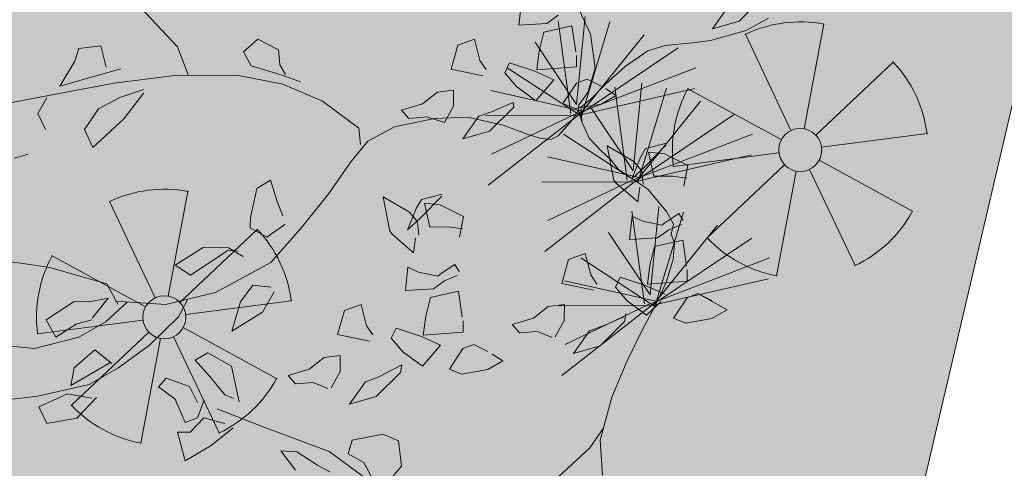
# Model space of a CAD drawing. Units: millimetres. Extents: x -1469442 to 182241, y 0 to 1792178.
# Drawn here: x 157601 to 158058, y 62084 to 62292 of the extents above; entities that cross this region are included whole.
import ezdxf

# ---------------------------------------------------------------- set-up
doc = ezdxf.new("R2010")
doc.units = ezdxf.units.MM
for name, color, linetype, lineweight in [('Layer7', 81, 'Continuous', 5), ('m', 251, 'Continuous', 5), ('nb', 24, 'Continuous', 18)]:
    doc.layers.add(name, color=color, linetype=linetype, lineweight=lineweight)

# ---------------------------------------------------------------- blocks, each defined once
blk = doc.blocks.new('fe2')
at = {"lineweight": 9, "true_color": 0xecb3ff}
h = blk.add_hatch(color=201, dxfattribs=at)
h.set_gradient(color1=(219, 115, 226), one_color=1, tint=1, name='SPHERICAL')
h.paths.add_polyline_path([(1941.2903, 1671.4137), (1941.1656, 1671.3231, -0.158384), (1941.1716, 1671.3048), (1941.3257, 1671.3048, 0.158384)])
h.paths.add_polyline_path([(1941.1976, 1671.4811, 0.158384), (1941.083, 1671.4811), (1941.1307, 1671.3345, -0.158384), (1941.15, 1671.3345)])
h.paths.add_polyline_path([(1940.9903, 1671.4137, 0.158384), (1940.9549, 1671.3048), (1941.1091, 1671.3048, -0.158384), (1941.1151, 1671.3231)])
h.paths.add_polyline_path([(1941.1307, 1671.2751, -0.158384), (1941.1151, 1671.2864), (1940.9903, 1671.1958, 0.158384), (1941.083, 1671.1285)])
h.paths.add_polyline_path([(1941.1656, 1671.2864, -0.158384), (1941.15, 1671.2751), (1941.1976, 1671.1285, 0.158384), (1941.2903, 1671.1958)])
at = {"lineweight": 9}
for p, q in [((1941.1307, 1671.3345), (1941.083, 1671.4811)), ((1941.1976, 1671.4811), (1941.15, 1671.3345)), ((1941.1151, 1671.3231), (1940.9903, 1671.4137)), ((1941.1656, 1671.3231), (1941.2903, 1671.4137)), ((1941.1091, 1671.3048), (1940.9549, 1671.3048)), ((1941.1716, 1671.3048), (1941.3257, 1671.3048)), ((1941.1151, 1671.2864), (1940.9903, 1671.1958)), ((1941.1656, 1671.2864), (1941.2903, 1671.1958)), ((1941.1307, 1671.2751), (1941.083, 1671.1285)), ((1941.15, 1671.2751), (1941.1976, 1671.1285))]:
    blk.add_line(p, q, dxfattribs=at)
blk.add_circle((1941.1403, 1671.3048), 0.0312, dxfattribs=at)
at = {"color": 201, "lineweight": 9}
for start, end in [(72, 108), (144, 180), (0, 36), (216, 252), (288, 324)]:
    blk.add_arc((1941.1403, 1671.3048), 0.1854, start, end, dxfattribs=at)
for p in [(1941.083, 1671.4811), (1941.1976, 1671.4811), (1940.9903, 1671.4137), (1941.2903, 1671.4137), (1940.9549, 1671.3048), (1941.3257, 1671.3048), (1940.9903, 1671.1958), (1941.2903, 1671.1958), (1941.083, 1671.1285), (1941.1976, 1671.1285)]:
    blk.add_point(p, dxfattribs=at)
blk = doc.blocks.new('kuhg2')
at = {"lineweight": 9, "true_color": 0xecb3ff}
h = blk.add_hatch(color=201, dxfattribs=at)
h.set_gradient(color1=(111, 154, 55), one_color=1, tint=1, name='SPHERICAL')
h.paths.add_polyline_path([(1942.44067, 1670.55976), (1942.44636, 1670.56855), (1942.44463, 1670.57126), (1942.42534, 1670.55482), (1942.43056, 1670.5502), (1942.43069, 1670.55025)])
h.paths.add_polyline_path([(1942.44463, 1670.57126), (1942.4429, 1670.57396), (1942.4289, 1670.56722), (1942.41859, 1670.56079), (1942.42534, 1670.55482)])
h.paths.add_polyline_path([(1942.44369, 1670.55085), (1942.44372, 1670.54815), (1942.4546, 1670.53982), (1942.46589, 1670.54394), (1942.46448, 1670.54546), (1942.45681, 1670.54706)])
h.paths.add_polyline_path([(1942.46589, 1670.54394), (1942.4546, 1670.53982), (1942.45951, 1670.53606), (1942.47542, 1670.53365)])
h.paths.add_polyline_path([(1942.50849, 1670.55476), (1942.4959, 1670.55679), (1942.48651, 1670.56237), (1942.47707, 1670.56231), (1942.47828, 1670.55321), (1942.48297, 1670.54689), (1942.49015, 1670.54753), (1942.4912, 1670.54745), (1942.49454, 1670.54895), (1942.50492, 1670.54942)])
h.paths.add_polyline_path([(1942.4912, 1670.54745), (1942.49015, 1670.54753), (1942.48297, 1670.54689), (1942.48471, 1670.54454)])
h = blk.add_hatch(color=201, dxfattribs=at)
h.set_gradient(color1=(111, 154, 55), one_color=1, tint=1, name='SPHERICAL')
h.paths.add_polyline_path([(1942.50978, 1670.49279), (1942.50786, 1670.48985), (1942.51392, 1670.48546)])
h.paths.add_polyline_path([(1942.50228, 1670.49965), (1942.49688, 1670.49831), (1942.50179, 1670.49447)])
h = blk.add_hatch(color=201, dxfattribs=at)
h.set_gradient(color1=(111, 154, 55), one_color=1, tint=1, name='SPHERICAL')
h.paths.add_polyline_path([(1942.52565, 1670.41574), (1942.53133, 1670.42454), (1942.52788, 1670.42995), (1942.51388, 1670.4232), (1942.50366, 1670.41683), (1942.51557, 1670.40615)])
h.paths.add_polyline_path([(1942.54946, 1670.40144), (1942.54178, 1670.40304), (1942.5273, 1670.40843), (1942.5287, 1670.40413), (1942.54449, 1670.39205), (1942.5604, 1670.38963)])
h = blk.add_hatch(color=201, dxfattribs=at)
h.set_gradient(color1=(111, 154, 55), one_color=1, tint=1, name='SPHERICAL')
h.paths.add_polyline_path([(1942.3582, 1670.42574), (1942.35718, 1670.42599), (1942.35075, 1670.4266), (1942.33614, 1670.41572), (1942.34544, 1670.41191), (1942.36082, 1670.41127), (1942.36753, 1670.41506)])
h.paths.add_polyline_path([(1942.35167, 1670.42729), (1942.35075, 1670.4266), (1942.35718, 1670.42599)])
at = {"color": 92, "linetype": 'Continuous', "lineweight": 13}
for p, q in [((1942.67672, 1670.61416), (1942.67524, 1670.60137)), ((1942.68954, 1670.61423), (1942.67672, 1670.61416)), ((1942.69283, 1670.60712), (1942.68954, 1670.61423)), ((1942.43149, 1670.60803), (1942.43467, 1670.59488)), ((1942.70321, 1670.59398), (1942.69283, 1670.60712)), ((1942.58596, 1670.60617), (1942.57477, 1670.59863)), ((1942.5951, 1670.60011), (1942.58596, 1670.60617)), ((1942.41849, 1670.59373), (1942.41142, 1670.59758)), ((1942.57477, 1670.59863), (1942.57521, 1670.58975)), ((1942.59164, 1670.59137), (1942.5951, 1670.60011)), ((1942.66685, 1670.59939), (1942.70321, 1670.59398)), ((1942.30766, 1670.58071), (1942.29187, 1670.59279)), ((1942.31263, 1670.5901), (1942.32357, 1670.57829)), ((1942.40422, 1670.59054), (1942.40398, 1670.57537)), ((1942.42089, 1670.58899), (1942.40422, 1670.59054)), ((1942.43467, 1670.59488), (1942.41849, 1670.59373)), ((1942.46126, 1670.59016), (1942.45971, 1670.57752)), ((1942.47124, 1670.58792), (1942.46126, 1670.59016)), ((1942.57466, 1670.58371), (1942.59164, 1670.59137)), ((1942.42492, 1670.57857), (1942.42089, 1670.58899)), ((1942.47697, 1670.5746), (1942.47124, 1670.58792)), ((1942.57521, 1670.58975), (1942.57255, 1670.58389)), ((1942.66962, 1670.58298), (1942.65536, 1670.58575)), ((1942.7116, 1670.58829), (1942.7179, 1670.57993)), ((1942.32357, 1670.57829), (1942.30766, 1670.58071)), ((1942.42775, 1670.56781), (1942.42492, 1670.57857)), ((1942.56446, 1670.57859), (1942.57466, 1670.58371)), ((1942.65545, 1670.58397), (1942.66897, 1670.57036)), ((1942.68276, 1670.57811), (1942.66962, 1670.58298)), ((1942.7179, 1670.57993), (1942.71472, 1670.57004)), ((1942.40382, 1670.57313), (1942.40461, 1670.56657)), ((1942.4429, 1670.57396), (1942.4289, 1670.56722)), ((1942.44636, 1670.56855), (1942.4429, 1670.57396)), ((1942.45971, 1670.57752), (1942.45679, 1670.57173)), ((1942.45914, 1670.56838), (1942.47697, 1670.5746)), ((1942.69222, 1670.56712), (1942.68276, 1670.57811)), ((1942.40461, 1670.56657), (1942.42775, 1670.56781)), ((1942.4289, 1670.56722), (1942.41859, 1670.56079)), ((1942.44067, 1670.55976), (1942.44636, 1670.56855)), ((1942.66897, 1670.57036), (1942.6888, 1670.55621)), ((1942.6888, 1670.55621), (1942.69222, 1670.56712)), ((1942.47707, 1670.56231), (1942.48651, 1670.56237)), ((1942.47828, 1670.55321), (1942.47707, 1670.56231)), ((1942.48651, 1670.56237), (1942.4959, 1670.55679)), ((1942.39943, 1670.55872), (1942.39191, 1670.55367)), ((1942.40595, 1670.55717), (1942.39943, 1670.55872)), ((1942.41528, 1670.54648), (1942.40595, 1670.55717)), ((1942.41859, 1670.56079), (1942.4306, 1670.55016)), ((1942.4306, 1670.55016), (1942.44067, 1670.55976)), ((1942.4959, 1670.55679), (1942.50849, 1670.55476)), ((1942.73474, 1670.55596), (1942.72656, 1670.55716)), ((1942.38951, 1670.55191), (1942.3839, 1670.54714)), ((1942.44372, 1670.54815), (1942.44369, 1670.55085)), ((1942.44369, 1670.55085), (1942.45681, 1670.54706)), ((1942.48471, 1670.54454), (1942.47828, 1670.55321)), ((1942.50849, 1670.55476), (1942.50492, 1670.54942)), ((1942.3839, 1670.54714), (1942.3932, 1670.54333)), ((1942.40857, 1670.54269), (1942.41528, 1670.54648)), ((1942.45951, 1670.53606), (1942.44372, 1670.54815)), ((1942.45681, 1670.54706), (1942.46448, 1670.54546)), ((1942.46448, 1670.54546), (1942.47542, 1670.53365)), ((1942.49454, 1670.54895), (1942.48471, 1670.54454)), ((1942.50492, 1670.54942), (1942.49454, 1670.54895)), ((1942.3932, 1670.54333), (1942.40857, 1670.54269)), ((1942.47542, 1670.53365), (1942.45951, 1670.53606)), ((1942.58918, 1670.52426), (1942.58673, 1670.5116)), ((1942.59752, 1670.52059), (1942.58918, 1670.52426)), ((1942.37096, 1670.51452), (1942.35857, 1670.51609)), ((1942.39279, 1670.51897), (1942.37879, 1670.50805)), ((1942.3916, 1670.49868), (1942.39279, 1670.51897)), ((1942.60341, 1670.50425), (1942.59752, 1670.52059)), ((1942.34794, 1670.50168), (1942.36058, 1670.51002)), ((1942.35909, 1670.51486), (1942.37301, 1670.50397)), ((1942.36058, 1670.51002), (1942.36955, 1670.51224)), ((1942.36955, 1670.51224), (1942.36821, 1670.49806)), ((1942.37459, 1670.50973), (1942.37096, 1670.51452)), ((1942.58673, 1670.5116), (1942.58462, 1670.50289)), ((1942.3812, 1670.49805), (1942.37459, 1670.50973)), ((1942.37879, 1670.50805), (1942.37485, 1670.502)), ((1942.52552, 1670.50638), (1942.51151, 1670.49545)), ((1942.52433, 1670.48609), (1942.52552, 1670.50638)), ((1942.60432, 1670.49847), (1942.60341, 1670.50425)), ((1942.3518, 1670.49009), (1942.34794, 1670.50168)), ((1942.37301, 1670.50397), (1942.3812, 1670.49805)), ((1942.37485, 1670.502), (1942.37502, 1670.49427)), ((1942.39042, 1670.49672), (1942.3916, 1670.49868)), ((1942.50369, 1670.50193), (1942.4913, 1670.50349)), ((1942.49182, 1670.50227), (1942.50574, 1670.49138)), ((1942.49331, 1670.49743), (1942.50228, 1670.49965)), ((1942.50228, 1670.49965), (1942.50094, 1670.48546)), ((1942.50732, 1670.49714), (1942.50369, 1670.50193)), ((1942.59548, 1670.49177), (1942.60432, 1670.49847)), ((1942.35751, 1670.49672), (1942.34944, 1670.49452)), ((1942.36821, 1670.49806), (1942.35751, 1670.49672)), ((1942.37942, 1670.48455), (1942.39042, 1670.49672)), ((1942.48067, 1670.48909), (1942.49331, 1670.49743)), ((1942.51392, 1670.48546), (1942.50732, 1670.49714)), ((1942.51151, 1670.49545), (1942.50758, 1670.48941)), ((1942.58412, 1670.49777), (1942.59548, 1670.49177)), ((1942.37727, 1670.4927), (1942.37942, 1670.48455)), ((1942.48453, 1670.4775), (1942.48067, 1670.48909)), ((1942.50574, 1670.49138), (1942.51392, 1670.48546)), ((1942.50758, 1670.48941), (1942.50775, 1670.48168)), ((1942.61053, 1670.48245), (1942.61829, 1670.48851)), ((1942.61889, 1670.48713), (1942.61291, 1670.48583)), ((1942.61829, 1670.48851), (1942.63274, 1670.49055)), ((1942.64206, 1670.47569), (1942.61889, 1670.48713)), ((1942.63274, 1670.49055), (1942.6502, 1670.48245)), ((1942.49024, 1670.48413), (1942.48217, 1670.48193)), ((1942.50094, 1670.48546), (1942.49024, 1670.48413)), ((1942.51215, 1670.47196), (1942.52315, 1670.48412)), ((1942.52315, 1670.48412), (1942.52433, 1670.48609)), ((1942.6502, 1670.48245), (1942.64206, 1670.47569)), ((1942.37805, 1670.47307), (1942.38374, 1670.47661)), ((1942.38374, 1670.47661), (1942.38692, 1670.46346)), ((1942.51, 1670.48011), (1942.51215, 1670.47196)), ((1942.35468, 1670.47028), (1942.3566, 1670.47474)), ((1942.3566, 1670.47474), (1942.36546, 1670.47038)), ((1942.36546, 1670.47038), (1942.36732, 1670.46919)), ((1942.36732, 1670.46919), (1942.37805, 1670.47307)), ((1942.36367, 1670.46616), (1942.35605, 1670.46815)), ((1942.37073, 1670.46231), (1942.36367, 1670.46616)), ((1942.60713, 1670.4652), (1942.59671, 1670.46272)), ((1942.61535, 1670.45658), (1942.60713, 1670.4652)), ((1942.69114, 1670.46848), (1942.70269, 1670.46782)), ((1942.70186, 1670.45821), (1942.69114, 1670.46848)), ((1942.70269, 1670.46782), (1942.71109, 1670.46926)), ((1942.71109, 1670.46926), (1942.72848, 1670.46077)), ((1942.35647, 1670.45912), (1942.35623, 1670.44395)), ((1942.37314, 1670.45757), (1942.35647, 1670.45912)), ((1942.38692, 1670.46346), (1942.37073, 1670.46231)), ((1942.41351, 1670.45874), (1942.41196, 1670.4461)), ((1942.42349, 1670.4565), (1942.41351, 1670.45874)), ((1942.48741, 1670.45769), (1942.48933, 1670.46214)), ((1942.48933, 1670.46214), (1942.49819, 1670.45779)), ((1942.50005, 1670.45659), (1942.51078, 1670.46048)), ((1942.51078, 1670.46048), (1942.51647, 1670.46401)), ((1942.51647, 1670.46401), (1942.51965, 1670.45086)), ((1942.59528, 1670.45975), (1942.60353, 1670.44896)), ((1942.72848, 1670.46077), (1942.72429, 1670.45008)), ((1942.37717, 1670.44715), (1942.37314, 1670.45757)), ((1942.42922, 1670.44318), (1942.42349, 1670.4565)), ((1942.49639, 1670.45357), (1942.48878, 1670.45556)), ((1942.50346, 1670.44971), (1942.49639, 1670.45357)), ((1942.49819, 1670.45779), (1942.50005, 1670.45659)), ((1942.62252, 1670.44043), (1942.61535, 1670.45658)), ((1942.71159, 1670.45604), (1942.70226, 1670.4573)), ((1942.72429, 1670.45008), (1942.71159, 1670.45604)), ((1942.37999, 1670.43639), (1942.37717, 1670.44715)), ((1942.51965, 1670.45086), (1942.50346, 1670.44971)), ((1942.60353, 1670.44896), (1942.62252, 1670.44043)), ((1942.35607, 1670.4417), (1942.35686, 1670.43515)), ((1942.39515, 1670.44254), (1942.38115, 1670.43579)), ((1942.3986, 1670.43713), (1942.39515, 1670.44254)), ((1942.41196, 1670.4461), (1942.40904, 1670.44031)), ((1942.41138, 1670.43696), (1942.42922, 1670.44318)), ((1942.4892, 1670.44652), (1942.48896, 1670.43136)), ((1942.50586, 1670.44498), (1942.4892, 1670.44652)), ((1942.5099, 1670.43455), (1942.50586, 1670.44498)), ((1942.54624, 1670.44615), (1942.54469, 1670.43351)), ((1942.55622, 1670.44391), (1942.54624, 1670.44615)), ((1942.56195, 1670.43058), (1942.55622, 1670.44391)), ((1942.35686, 1670.43515), (1942.37999, 1670.43639)), ((1942.38115, 1670.43579), (1942.37084, 1670.42937)), ((1942.39292, 1670.42833), (1942.3986, 1670.43713)), ((1942.70275, 1670.43991), (1942.69407, 1670.43073)), ((1942.71601, 1670.43109), (1942.70275, 1670.43991)), ((1942.42932, 1670.43088), (1942.43876, 1670.43095)), ((1942.43053, 1670.42178), (1942.42932, 1670.43088)), ((1942.43876, 1670.43095), (1942.44814, 1670.42537)), ((1942.51272, 1670.42379), (1942.5099, 1670.43455)), ((1942.52788, 1670.42995), (1942.51388, 1670.4232)), ((1942.53133, 1670.42454), (1942.52788, 1670.42995)), ((1942.54469, 1670.43351), (1942.54177, 1670.42771)), ((1942.54411, 1670.42437), (1942.56195, 1670.43058)), ((1942.69515, 1670.43138), (1942.71914, 1670.42119)), ((1942.71914, 1670.42119), (1942.71601, 1670.43109)), ((1942.35167, 1670.42729), (1942.33614, 1670.41572)), ((1942.35167, 1670.42729), (1942.34415, 1670.42225)), ((1942.3582, 1670.42574), (1942.35167, 1670.42729)), ((1942.36753, 1670.41506), (1942.3582, 1670.42574)), ((1942.37344, 1670.4254), (1942.38285, 1670.41874)), ((1942.38285, 1670.41874), (1942.39292, 1670.42833)), ((1942.44814, 1670.42537), (1942.46073, 1670.42334)), ((1942.4888, 1670.42911), (1942.48959, 1670.42256)), ((1942.52565, 1670.41574), (1942.53133, 1670.42454)), ((1942.62528, 1670.42038), (1942.63797, 1670.42965)), ((1942.63797, 1670.42965), (1942.64586, 1670.42651)), ((1942.64586, 1670.42651), (1942.63867, 1670.41598)), ((1942.39597, 1670.41672), (1942.39457, 1670.42102)), ((1942.39593, 1670.41943), (1942.40906, 1670.41564)), ((1942.43696, 1670.41312), (1942.43053, 1670.42178)), ((1942.46073, 1670.42334), (1942.45717, 1670.418)), ((1942.48959, 1670.42256), (1942.51272, 1670.42379)), ((1942.51388, 1670.4232), (1942.50357, 1670.41677)), ((1942.62352, 1670.39931), (1942.62528, 1670.42038)), ((1942.33614, 1670.41572), (1942.34544, 1670.41191)), ((1942.36082, 1670.41127), (1942.36753, 1670.41506)), ((1942.41176, 1670.40464), (1942.39597, 1670.41672)), ((1942.40906, 1670.41564), (1942.41673, 1670.41404)), ((1942.41673, 1670.41404), (1942.42767, 1670.40223)), ((1942.44678, 1670.41752), (1942.43887, 1670.41285)), ((1942.45717, 1670.418), (1942.44678, 1670.41752)), ((1942.4844, 1670.4147), (1942.47688, 1670.40965)), ((1942.49093, 1670.41315), (1942.4844, 1670.4147)), ((1942.50026, 1670.40246), (1942.49093, 1670.41315)), ((1942.50366, 1670.41683), (1942.51557, 1670.40615)), ((1942.51557, 1670.40615), (1942.52565, 1670.41574)), ((1942.56205, 1670.41829), (1942.57148, 1670.41835)), ((1942.56326, 1670.40919), (1942.56205, 1670.41829)), ((1942.57148, 1670.41835), (1942.58087, 1670.41277)), ((1942.63867, 1670.41598), (1942.6313, 1670.40428)), ((1942.66382, 1670.41827), (1942.65103, 1670.41186)), ((1942.6603, 1670.4055), (1942.66886, 1670.4139)), ((1942.66886, 1670.4139), (1942.66382, 1670.41827)), ((1942.72175, 1670.41668), (1942.70803, 1670.41242)), ((1942.73917, 1670.41129), (1942.72175, 1670.41668)), ((1942.34544, 1670.41191), (1942.36082, 1670.41127)), ((1942.47448, 1670.40789), (1942.46887, 1670.40312)), ((1942.5287, 1670.40413), (1942.5273, 1670.40843)), ((1942.5273, 1670.40843), (1942.54178, 1670.40304)), ((1942.56969, 1670.40052), (1942.56326, 1670.40919)), ((1942.58087, 1670.41277), (1942.59346, 1670.41075)), ((1942.59346, 1670.41075), (1942.5899, 1670.4054)), ((1942.65103, 1670.41186), (1942.64759, 1670.40204)), ((1942.70536, 1670.41236), (1942.71819, 1670.40191)), ((1942.73586, 1670.40116), (1942.73917, 1670.41129)), ((1942.42767, 1670.40223), (1942.41176, 1670.40464)), ((1942.46887, 1670.40312), (1942.47817, 1670.39932)), ((1942.49355, 1670.39867), (1942.50026, 1670.40246)), ((1942.54449, 1670.39205), (1942.5287, 1670.40413)), ((1942.54178, 1670.40304), (1942.54946, 1670.40144)), ((1942.54946, 1670.40144), (1942.5604, 1670.38963)), ((1942.57951, 1670.40493), (1942.5716, 1670.40026)), ((1942.5899, 1670.4054), (1942.57951, 1670.40493)), ((1942.6313, 1670.40428), (1942.62662, 1670.40154)), ((1942.64363, 1670.40287), (1942.64873, 1670.39309)), ((1942.65622, 1670.39141), (1942.6603, 1670.4055)), ((1942.71819, 1670.40191), (1942.73586, 1670.40116)), ((1942.47817, 1670.39932), (1942.49355, 1670.39867)), ((1942.5604, 1670.38963), (1942.54449, 1670.39205)), ((1942.6451, 1670.39262), (1942.63337, 1670.38794)), ((1942.654, 1670.38556), (1942.6451, 1670.39262)), ((1942.64873, 1670.39309), (1942.65622, 1670.39141)), ((1942.62889, 1670.38474), (1942.6429, 1670.37625)), ((1942.66126, 1670.3865), (1942.654, 1670.38556)), ((1942.65894, 1670.36935), (1942.66126, 1670.3865)), ((1942.6429, 1670.37625), (1942.65894, 1670.36935)), ((1942.53484, 1670.36498), (1942.54332, 1670.3699)), ((1942.54332, 1670.3699), (1942.56138, 1670.36877)), ((1942.56138, 1670.36877), (1942.5648, 1670.36135)), ((1942.60316, 1670.36805), (1942.59407, 1670.36614)), ((1942.59625, 1670.35582), (1942.60316, 1670.36805)), ((1942.53491, 1670.35014), (1942.53484, 1670.36498)), ((1942.59407, 1670.36614), (1942.58328, 1670.35714)), ((1942.5648, 1670.36135), (1942.5564, 1670.3552)), ((1942.58328, 1670.35714), (1942.57659, 1670.35227)), ((1942.54369, 1670.3423), (1942.53491, 1670.35014)), ((1942.5564, 1670.3552), (1942.54987, 1670.33788))]:
    blk.add_line(p, q, dxfattribs=at)
at = {"color": 33, "linetype": 'Continuous', "lineweight": 13}
for p, q in [((1942.60071, 1670.58705), (1942.63798, 1670.59159)), ((1942.63798, 1670.59159), (1942.67178, 1670.5916)), ((1942.67178, 1670.5916), (1942.69902, 1670.5901)), ((1942.69902, 1670.5901), (1942.73506, 1670.58804)), ((1942.57485, 1670.57854), (1942.60071, 1670.58705)), ((1942.55329, 1670.56579), (1942.57485, 1670.57854)), ((1942.53435, 1670.54747), (1942.55329, 1670.56579)), ((1942.53458, 1670.53803), (1942.53435, 1670.54747)), ((1942.72246, 1670.49051), (1942.75218, 1670.49895)), ((1942.69088, 1670.47693), (1942.72246, 1670.49051)), ((1942.6861, 1670.46447), (1942.69088, 1670.47693)), ((1942.64564, 1670.4616), (1942.65225, 1670.45252)), ((1942.65225, 1670.45252), (1942.67093, 1670.43844)), ((1942.67093, 1670.43844), (1942.69086, 1670.42772)), ((1942.69086, 1670.42772), (1942.70865, 1670.42042)), ((1942.70865, 1670.42042), (1942.73901, 1670.41743)), ((1942.73901, 1670.41743), (1942.76814, 1670.41782)), ((1942.41575, 1670.35733), (1942.42529, 1670.34669)), ((1942.42529, 1670.34669), (1942.45382, 1670.32645))]:
    blk.add_line(p, q, dxfattribs=at)
for points in [[(1942.40509, 1670.54303), (1942.39954, 1670.5465), (1942.38935, 1670.55447), (1942.37664, 1670.56309), (1942.36244, 1670.57042), (1942.35198, 1670.57221), (1942.33638, 1670.57179), (1942.3256, 1670.57171), (1942.30438, 1670.57494), (1942.29059, 1670.58028)], [(1942.40675, 1670.5418), (1942.40622, 1670.5446), (1942.40006, 1670.55106), (1942.39405, 1670.56451), (1942.39412, 1670.58426), (1942.39785, 1670.59605), (1942.40035, 1670.60385), (1942.40502, 1670.61972), (1942.40845, 1670.64006), (1942.40943, 1670.65716), (1942.40808, 1670.68021), (1942.40621, 1670.69609), (1942.4028, 1670.7124), (1942.39753, 1670.72834), (1942.38978, 1670.74321), (1942.37763, 1670.76465), (1942.36936, 1670.78861), (1942.36831, 1670.82197)], [(1942.62862, 1670.59082), (1942.63262, 1670.60771), (1942.65602, 1670.64031), (1942.68693, 1670.67376)], [(1942.40576, 1670.53465), (1942.40675, 1670.5418), (1942.40967, 1670.53763), (1942.41415, 1670.53349), (1942.42041, 1670.52838), (1942.4249, 1670.52684), (1942.431, 1670.52838), (1942.43739, 1670.53135), (1942.45118, 1670.53858), (1942.47105, 1670.54582), (1942.49015, 1670.54753), (1942.51369, 1670.54573), (1942.53016, 1670.53938), (1942.54145, 1670.52885), (1942.55645, 1670.51232), (1942.57443, 1670.49513), (1942.59511, 1670.47693), (1942.62914, 1670.46382), (1942.65846, 1670.46061), (1942.68715, 1670.46622)], [(1942.40509, 1670.54303), (1942.40523, 1670.54114), (1942.40576, 1670.53465), (1942.40263, 1670.52464), (1942.3968, 1670.51671), (1942.39164, 1670.51038), (1942.38819, 1670.50477), (1942.38316, 1670.50023), (1942.37272, 1670.49097), (1942.36367, 1670.47689), (1942.36051, 1670.46903), (1942.36268, 1670.46346), (1942.36145, 1670.45795), (1942.36327, 1670.44898), (1942.36905, 1670.43607), (1942.37731, 1670.42316), (1942.38675, 1670.4101), (1942.39735, 1670.39384), (1942.40898, 1670.37414), (1942.41874, 1670.35038), (1942.42002, 1670.33012)], [(1942.68051, 1670.46489), (1942.69409, 1670.45534), (1942.71107, 1670.44833), (1942.73726, 1670.44508), (1942.76041, 1670.45048), (1942.77676, 1670.45751)], [(1942.55878, 1670.32347), (1942.55399, 1670.34351), (1942.57557, 1670.36407), (1942.61209, 1670.38345), (1942.63674, 1670.39687)]]:
    blk.add_lwpolyline(points, dxfattribs=at)
at = {"layer": 'Layer7', "color": 116, "lineweight": 13}
for p, q in [((1942.3821, 1670.58992), (1942.4055, 1670.5379)), ((1942.39588, 1670.59493), (1942.40738, 1670.54495)), ((1942.41172, 1670.59432), (1942.41139, 1670.54004)), ((1942.36344, 1670.57994), (1942.40447, 1670.54071)), ((1942.40738, 1670.54495), (1942.42667, 1670.58384)), ((1942.34478, 1670.56996), (1942.40746, 1670.53861)), ((1942.4055, 1670.5379), (1942.44463, 1670.57126)), ((1942.33603, 1670.55723), (1942.40943, 1670.53933)), ((1942.40447, 1670.54071), (1942.45566, 1670.55934)), ((1942.36832, 1670.55263), (1942.37982, 1670.50265)), ((1942.38416, 1670.55202), (1942.38384, 1670.49774)), ((1942.40746, 1670.53861), (1942.33816, 1670.54525)), ((1942.35454, 1670.54762), (1942.37794, 1670.4956)), ((1942.40746, 1670.53861), (1942.46078, 1670.54528)), ((1942.37982, 1670.50265), (1942.39911, 1670.54154)), ((1942.46425, 1670.50512), (1942.40746, 1670.53861)), ((1942.40943, 1670.53933), (1942.46006, 1670.52271)), ((1942.33588, 1670.53764), (1942.37691, 1670.49841)), ((1942.31722, 1670.52766), (1942.3799, 1670.49631)), ((1942.37794, 1670.4956), (1942.41707, 1670.52896)), ((1942.37691, 1670.49841), (1942.4281, 1670.51704)), ((1942.30847, 1670.51492), (1942.38187, 1670.49703)), ((1942.3799, 1670.49631), (1942.3106, 1670.50295)), ((1942.3799, 1670.49631), (1942.43322, 1670.50298)), ((1942.43669, 1670.46282), (1942.3799, 1670.49631)), ((1942.38187, 1670.49703), (1942.4325, 1670.48041)), ((1942.36769, 1670.48019), (1942.37919, 1670.43021)), ((1942.38353, 1670.47958), (1942.38321, 1670.4253)), ((1942.35391, 1670.47518), (1942.37731, 1670.42316)), ((1942.33525, 1670.4652), (1942.37628, 1670.42597)), ((1942.37919, 1670.43021), (1942.39849, 1670.4691)), ((1942.31659, 1670.45522), (1942.37927, 1670.42387)), ((1942.37731, 1670.42316), (1942.41644, 1670.45652)), ((1942.30785, 1670.44248), (1942.38124, 1670.42459)), ((1942.37628, 1670.42597), (1942.42747, 1670.4446)), ((1942.37927, 1670.42387), (1942.30997, 1670.4305)), ((1942.37927, 1670.42387), (1942.43259, 1670.43053)), ((1942.38124, 1670.42459), (1942.43188, 1670.40797)), ((1942.43606, 1670.39038), (1942.37927, 1670.42387))]:
    blk.add_line(p, q, dxfattribs=at)
at = {"color": 201, "lineweight": 9, "true_color": 0xecb3ff, "xscale": 0.3999999999999773, "yscale": 0.3999999999999773, "zscale": 0.3999999999999773}
for p in [(1165.82604, 1001.98028), (1166.2042, 1001.93149)]:
    blk.add_blockref('fe2', p, dxfattribs=at)

msp = doc.modelspace()

# ---------------------------------------------------------------- hatches: boundary and pattern name
at = {"layer": 'm', "ltscale": 0.6}
h = msp.add_hatch(dxfattribs=at)
h.set_pattern_fill('AR-SAND', color=65, scale=150, angle=-90, style=0)
h.set_pattern_definition([(307.5, (347750.7, 1743389.7), (289.023565, 9.449004), [0, -228, 0, -255, 0, -243.75]), (277.5, (347750.7, 1743389.7), (423.32191, -265.46651), [0, -123, 0, -205.5, 0, -78.75]), (237.5, (347750.7, 1743574.2), (0.848858, -467.12128), [0, -75, 0, -270, 0, -352.5]), (227.5, (347750.7, 1743574.2), (131.651335, -450.91899), [0, -37.5, 0, -177, 0, -202.5])])
h.paths.add_polyline_path([(157325.9238, 59111.3362, -0.03666849), (157233.4474, 59155.623), (155593.8866, 57057.3001), (155593.8866, 51713.0793)])
h.paths.add_polyline_path([(157267.2566, 60388.7627, -0.0253943), (157332.3024, 60417.3691), (155593.8866, 68183.9019), (155593.8866, 62790.8841)])
h.paths.add_polyline_path([(157075.8515, 59278.7633, -0.4178414), (157103.1502, 60274.4426), (155593.8866, 62440.9894), (155593.8866, 57382.1329)])
edge = h.paths.add_edge_path()
edge.add_line((158392.9304, 56594.5435), (158392.9304, 58422.964))
edge.add_line((158392.9304, 58422.964), (157895.1831, 59137.48))
edge.add_arc((157581.2199, 59763.1214), 700, -69.1699979, -63.3513027, ccw=False)
edge.add_line((157830.1374, 59108.8736), (158392.9304, 56594.5435))
edge = h.paths.add_edge_path()
edge.add_line((158392.9304, 49891.1062), (158392.9304, 55678.9152))
edge.add_line((158392.9304, 55678.9152), (157634.9668, 59065.1878))
edge.add_arc((157581.2199, 59763.1214), 700, -94.9632356, -85.5964193, ccw=False)
edge.add_line((157520.6583, 59065.7461), (155689.4793, 51244.0129))
edge.add_arc((154793.8866, 48591.1062), 2800, 27.6640045, 71.3458716, ccw=False)
edge.add_line((157273.806, 49891.1062), (158392.9304, 49891.1062))
edge = h.paths.add_edge_path()
edge.add_line((158392.9304, 60964.3714), (158392.9304, 62791.5862))
edge.add_line((158392.9304, 62791.5862), (157836.516, 60414.9065))
edge.add_arc((157581.2199, 59763.1214), 700, 60.2103073, 68.610343, ccw=False)
edge.add_line((157928.9923, 60370.6198), (158392.9304, 60964.3714))
edge = h.paths.add_edge_path()
edge.add_line((158392.9304, 58772.8588), (158392.9304, 60639.5386))
edge.add_line((158392.9304, 60639.5386), (158086.5883, 60247.4795))
edge.add_arc((157581.2199, 59763.1214), 700, -46.9248813, 43.7838859, ccw=False)
edge.add_line((158059.2895, 59251.8001), (158392.9304, 58772.8588))
edge = h.paths.add_edge_path()
edge.add_line((158392.9304, 63668.9691), (158392.9304, 68991.1062))
edge.add_line((158392.9304, 68991.1062), (158243.0947, 68991.1062))
edge.add_line((158243.0947, 68991.1062), (157743.0947, 69491.1062))
edge.add_line((157743.0947, 69491.1062), (156637.7955, 69491.1062))
edge.add_arc((154793.8866, 70691.1062), 2200, -66.0313093, -33.0557312, ccw=False)
edge.add_line((155687.6088, 68680.8175), (157527.4729, 60461.0549))
edge.add_arc((157581.2199, 59763.1214), 700, 85.0367644, 94.4035807, ccw=False)
edge.add_line((157641.7814, 60460.4967), (158392.9304, 63668.9691))

# ---------------------------------------------------------------- linework, layer by layer
at = {"layer": 'nb', "color": 35, "ltscale": 0.6}
msp.add_line((158392.9304, 63668.9691), (157641.7814, 60460.4967), dxfattribs=at)

# ---------------------------------------------------------------- block references
at = {"color": 201, "lineweight": 0, "true_color": 0xecb3ff, "xscale": -799.999999999688, "yscale": 800, "zscale": 800, "rotation": 7.374227177718983}
msp.add_blockref('kuhg2', (1870463.4962, -1063684.0957), dxfattribs=at)

doc.saveas('drawing.dxf')
